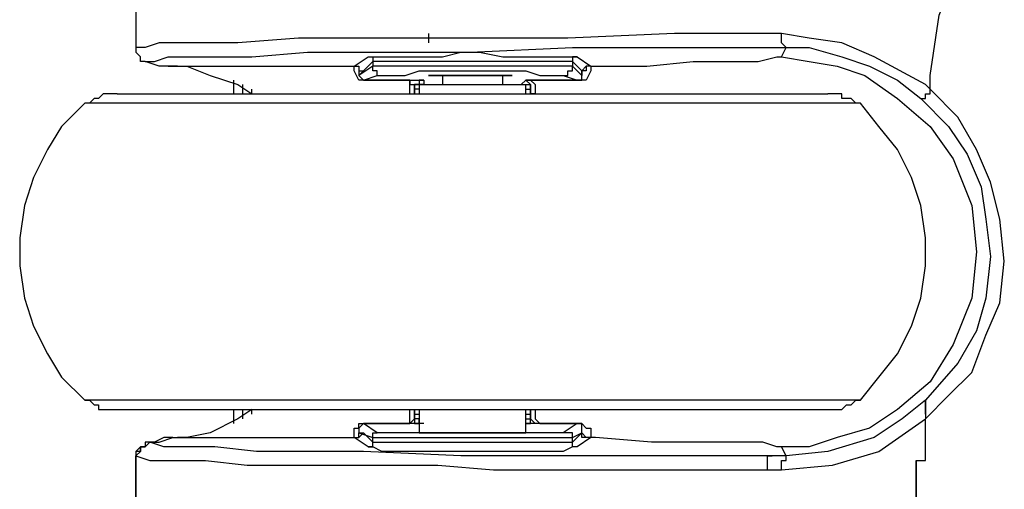
# Model space of a CAD drawing. Units: millimetres. Extents: x 0 to 6145, y 0 to 2606.
# Drawn here: x 139 to 213, y 496 to 532 of the extents above; entities that cross this region are included whole.
import ezdxf

# ---------------------------------------------------------------- set-up
doc = ezdxf.new("R2010")
doc.units = ezdxf.units.MM
doc.header["$LTSCALE"] = 8.5

msp = doc.modelspace()

# ---------------------------------------------------------------- linework, layer by layer
at = {"lineweight": 25}
for points in [[(147.509, 537.593), (147.509, 529.48)], [(207.835, 526.303), (207.835, 527.361), (208.539, 531.95), (209.245, 533.714), (209.598, 534.065)], [(196.545, 530.537), (194.781, 530.537), (188.432, 530.537), (180.317, 530.186), (172.204, 530.186), (164.795, 530.186), (159.856, 530.186), (155.269, 529.831), (151.742, 529.831), (149.273, 529.831), (148.214, 529.48), (147.509, 529.48)], [(169.734, 530.537), (169.734, 529.831)], [(196.898, 529.48), (196.898, 529.48), (196.545, 529.831), (196.545, 530.186), (196.545, 530.537)], [(207.481, 526.658), (207.481, 526.658), (203.601, 528.773), (201.13, 529.831), (198.662, 530.186), (196.545, 530.537)], [(147.509, 529.48), (147.509, 529.48), (147.509, 529.125)], [(147.862, 528.422), (147.862, 528.773), (147.509, 529.125)], [(148.214, 528.422), (148.567, 528.422), (148.92, 528.422), (149.978, 528.773), (152.801, 528.773), (156.329, 528.773), (160.561, 529.125), (165.501, 529.125), (172.908, 529.125), (180.67, 529.48), (188.783, 529.48), (196.898, 529.48)], [(164.089, 528.067), (165.148, 528.773)], [(165.148, 528.773), (165.148, 528.773), (165.501, 528.773), (166.206, 528.773), (167.265, 528.773), (168.323, 528.773), (169.38, 528.773), (170.793, 528.773), (172.204, 529.125), (173.614, 529.125), (175.378, 528.773), (176.436, 528.773), (177.848, 528.773), (178.906, 528.773), (179.964, 528.773), (180.67, 528.773), (181.023, 528.773)], [(165.148, 528.773), (165.148, 528.773), (165.501, 528.773), (165.501, 528.422)], [(181.023, 528.773), (181.023, 528.773), (180.67, 528.773), (180.67, 528.422)], [(181.023, 528.773), (182.081, 528.067)], [(182.081, 528.067), (182.081, 528.067), (186.315, 528.067), (189.843, 528.422), (192.664, 528.422), (194.781, 528.422), (196.192, 528.773), (196.545, 528.773)], [(196.545, 528.773), (196.898, 529.48)], [(196.545, 528.773), (198.662, 528.422), (200.779, 528.067), (202.894, 527.361), (205.364, 525.597), (207.835, 523.482), (209.598, 521.012), (211.009, 517.484), (211.362, 513.956), (211.009, 510.428), (209.598, 506.901), (207.835, 504.079), (205.364, 501.964), (203.247, 500.551), (200.779, 499.845), (198.662, 499.139), (196.545, 499.139)], [(196.898, 529.48), (198.662, 529.48), (201.13, 528.773), (203.247, 528.067), (205.364, 527.01), (207.128, 525.597)], [(196.898, 529.48), (196.898, 529.48)], [(148.214, 528.422), (148.214, 528.422), (147.862, 528.422)], [(148.214, 528.422), (148.214, 528.422)], [(149.978, 528.067), (149.273, 528.067), (148.214, 528.422)], [(150.684, 528.067), (150.331, 528.067), (149.978, 528.067)], [(149.978, 528.067), (164.089, 528.067)], [(150.684, 528.067), (151.39, 528.067), (153.154, 527.361), (155.269, 526.658)], [(164.089, 528.067), (164.089, 528.067), (164.442, 528.067), (164.442, 527.716), (164.442, 527.361)], [(164.795, 527.01), (164.795, 527.01), (164.442, 527.01), (164.089, 527.716), (164.089, 528.067)], [(164.089, 528.067), (164.089, 528.067)], [(164.089, 528.067), (164.089, 528.067), (164.442, 528.067), (164.442, 527.716), (164.795, 527.716)], [(165.501, 528.067), (164.442, 527.361)], [(165.501, 528.422), (164.795, 527.716)], [(165.501, 528.422), (165.501, 528.067)], [(180.67, 528.422), (180.317, 528.422), (179.964, 528.422), (179.259, 528.422), (178.553, 528.422), (177.495, 528.422), (176.436, 528.422), (175.025, 528.422), (173.614, 528.422), (172.204, 528.422), (171.144, 528.422), (169.734, 528.422), (168.676, 528.422), (167.617, 528.422), (166.559, 528.422), (166.206, 528.422), (165.501, 528.422)], [(165.853, 527.361), (165.853, 527.361), (165.853, 527.716), (165.501, 527.716), (165.501, 528.067)], [(180.67, 528.067), (180.317, 528.067), (179.964, 528.067), (179.259, 528.067), (178.553, 528.067), (177.495, 528.067), (176.436, 528.067), (175.025, 528.067), (173.614, 528.067), (172.204, 528.067), (171.144, 528.067), (169.734, 528.067), (168.676, 528.067), (167.617, 528.067), (166.559, 528.067), (166.206, 528.067), (165.501, 528.067)], [(179.964, 527.361), (180.317, 527.361), (180.317, 527.716), (180.67, 527.716), (180.67, 528.067)], [(181.376, 527.716), (180.67, 528.422)], [(180.67, 528.422), (180.67, 528.067)], [(181.376, 527.361), (180.67, 528.067)], [(182.081, 528.067), (182.081, 527.716), (181.728, 527.01), (181.376, 527.01), (181.023, 527.01)], [(182.081, 528.067), (181.728, 528.067), (181.728, 527.716), (181.376, 527.716), (181.376, 527.361)], [(182.081, 528.067), (181.728, 528.067), (181.376, 527.716)], [(182.081, 528.067), (182.081, 528.067)], [(164.795, 527.716), (164.442, 527.361)], [(164.442, 527.361), (164.442, 527.361), (164.795, 527.01)], [(164.795, 527.01), (165.853, 527.361)], [(165.853, 527.361), (166.206, 527.361), (166.559, 527.361), (167.265, 527.361), (167.97, 527.361), (169.029, 527.716), (170.087, 527.716), (171.144, 527.716), (172.557, 527.716), (173.614, 527.716), (175.025, 527.716), (176.085, 527.716), (177.142, 527.716), (178.2, 527.361), (178.906, 527.361), (179.612, 527.361), (179.964, 527.361)], [(169.734, 527.361), (170.087, 527.361), (170.44, 527.361), (170.793, 527.361), (171.144, 527.361), (171.497, 527.361), (171.851, 527.361), (172.557, 527.361), (172.908, 527.361), (173.614, 527.361), (173.968, 527.361), (174.672, 527.361), (175.025, 527.361), (175.378, 527.361), (175.731, 527.361), (176.085, 527.361)], [(176.085, 527.361), (176.085, 527.361), (175.731, 527.361), (175.025, 527.361), (173.968, 527.361), (172.908, 527.361), (171.851, 527.361), (170.793, 527.361), (170.087, 527.361), (169.734, 527.361)], [(169.734, 527.361), (169.734, 527.361)], [(170.793, 527.361), (170.793, 526.658)], [(175.378, 526.658), (175.378, 527.361)], [(176.085, 527.361), (176.085, 527.361)], [(179.964, 527.361), (181.023, 527.01)], [(181.023, 527.01), (181.023, 527.01), (181.376, 527.01), (181.376, 527.361)], [(181.376, 527.361), (181.376, 527.716)], [(154.918, 527.01), (154.918, 525.952)], [(155.269, 526.658), (156.329, 525.952)], [(155.622, 526.658), (155.622, 525.952)], [(164.795, 527.01), (164.795, 527.01)], [(168.323, 527.01), (164.795, 527.01)], [(164.795, 527.01), (168.323, 527.01)], [(168.323, 525.952), (168.323, 525.952), (168.323, 527.01)], [(168.323, 527.01), (168.323, 527.01)], [(168.323, 527.01), (168.323, 527.01), (168.323, 526.658), (168.676, 526.658), (168.676, 526.303)], [(168.323, 527.01), (168.323, 527.01), (168.676, 527.01), (169.029, 527.01), (169.38, 527.01)], [(169.38, 527.01), (169.029, 527.01), (169.029, 526.658), (168.676, 526.658), (168.676, 526.303)], [(168.676, 526.303), (168.676, 526.303), (168.676, 526.658), (169.029, 526.658), (169.38, 526.658)], [(169.38, 526.658), (169.38, 526.658), (169.029, 526.658)], [(169.029, 526.658), (169.029, 526.658), (169.734, 526.658), (170.44, 526.658), (171.144, 526.658), (172.557, 526.658), (173.614, 526.658), (174.672, 526.658), (175.731, 526.658), (176.436, 526.658), (176.789, 526.658), (177.142, 526.658)], [(169.029, 526.658), (169.029, 525.952)], [(169.38, 527.01), (169.38, 527.01), (169.38, 526.658)], [(169.38, 526.658), (170.793, 526.658)], [(175.378, 526.658), (176.789, 526.658)], [(176.789, 526.658), (176.789, 526.658), (177.142, 527.01)], [(176.789, 526.658), (176.789, 526.658)], [(176.789, 526.658), (177.142, 526.658), (177.495, 526.658), (177.495, 526.303)], [(177.495, 527.01), (177.495, 527.01), (177.142, 527.01)], [(177.495, 526.303), (177.495, 526.658), (177.142, 527.01)], [(177.142, 527.01), (177.142, 527.01)], [(177.142, 527.01), (177.142, 527.01), (177.495, 527.01)], [(177.142, 527.01), (181.023, 527.01)], [(177.142, 525.952), (177.142, 526.658)], [(181.023, 527.01), (180.317, 527.01), (177.495, 527.01)], [(177.495, 527.01), (177.848, 526.658), (177.848, 526.303), (177.848, 525.952)], [(181.023, 527.01), (181.023, 527.01)], [(207.835, 526.303), (207.481, 526.658)], [(146.098, 525.952), (145.745, 525.952), (145.392, 525.952), (145.039, 525.952), (144.686, 525.597), (144.335, 525.597), (143.981, 525.246), (143.628, 525.246)], [(146.098, 525.952), (146.098, 525.952), (146.803, 525.952), (147.509, 525.952), (148.567, 525.952), (149.978, 525.952), (151.742, 525.952), (153.859, 525.952), (156.329, 525.952), (158.797, 525.952), (161.267, 525.952), (164.089, 525.952), (167.265, 525.952)], [(156.329, 525.952), (156.329, 526.303)], [(167.265, 525.952), (170.087, 525.952), (173.261, 525.952), (176.436, 525.952), (179.259, 525.952), (182.434, 525.952), (185.255, 525.952), (187.726, 525.952), (190.196, 525.952), (192.664, 525.952), (194.428, 525.952), (196.192, 525.952), (197.603, 525.952), (198.662, 525.952), (199.367, 525.952), (199.72, 525.952), (200.073, 525.952)], [(169.029, 526.303), (169.029, 526.303), (168.676, 526.303)], [(168.676, 525.952), (168.676, 526.303)], [(168.676, 526.303), (168.676, 526.303)], [(168.676, 526.303), (168.676, 525.952)], [(177.142, 526.303), (177.142, 526.303), (177.495, 526.303)], [(177.495, 526.303), (177.495, 525.952)], [(177.848, 525.952), (177.848, 525.952), (177.495, 525.952), (177.495, 526.303)], [(177.495, 525.952), (177.495, 526.303)], [(177.495, 526.303), (177.495, 526.303)], [(202.543, 525.246), (202.19, 525.246), (201.837, 525.597), (201.484, 525.597), (201.13, 525.597), (201.13, 525.952), (200.779, 525.952), (200.426, 525.952), (200.073, 525.952)], [(207.128, 525.597), (207.128, 525.597), (207.481, 525.597), (207.481, 525.952), (207.835, 525.952), (207.835, 526.303)], [(207.481, 501.257), (209.245, 503.021), (211.009, 504.785), (212.067, 507.607), (213.126, 510.077), (213.478, 513.25), (213.126, 516.426), (212.42, 519.248), (211.362, 521.718), (209.95, 524.188), (207.835, 526.303)], [(207.835, 526.303), (207.835, 526.303)], [(143.628, 525.246), (141.864, 523.482), (140.807, 521.718), (139.747, 519.603), (139.043, 517.484), (138.69, 515.014), (138.69, 512.898), (139.043, 510.428), (139.747, 508.313), (140.807, 506.194), (141.864, 504.43), (143.628, 502.667)], [(202.543, 525.246), (202.19, 525.246), (201.837, 525.246), (201.13, 525.246), (200.073, 525.246), (198.662, 525.246), (196.898, 525.246), (194.781, 525.246), (192.311, 525.246), (189.843, 525.246), (187.019, 525.246), (184.198, 525.246), (181.023, 525.246), (177.848, 525.246), (174.672, 525.246), (171.497, 525.246), (168.323, 525.246), (165.148, 525.246), (161.973, 525.246), (159.15, 525.246), (156.329, 525.246), (153.859, 525.246), (151.39, 525.246), (149.273, 525.246), (147.509, 525.246), (146.098, 525.246), (145.039, 525.246), (144.335, 525.246), (143.628, 525.246)], [(202.543, 502.667), (203.954, 504.43), (205.364, 506.194), (206.422, 508.313), (207.128, 510.428), (207.481, 512.898), (207.481, 515.014), (207.128, 517.484), (206.422, 519.603), (205.364, 521.718), (203.954, 523.482), (202.543, 525.246)], [(207.128, 525.597), (207.128, 525.597), (209.245, 523.482), (210.656, 521.366), (211.714, 518.896), (212.067, 516.426), (212.42, 513.605), (212.067, 510.428), (211.362, 507.958), (209.95, 505.491), (207.481, 502.667)], [(202.543, 502.667), (202.19, 502.667), (201.837, 502.667), (201.13, 502.667), (200.073, 502.667), (198.662, 502.667), (196.898, 502.667), (194.781, 502.667), (192.311, 502.667), (189.843, 502.667), (187.019, 502.667), (184.198, 502.667), (181.023, 502.667), (177.848, 502.667), (174.672, 502.667), (171.497, 502.667), (168.323, 502.667), (165.148, 502.667), (161.973, 502.667), (159.15, 502.667), (156.329, 502.667), (153.859, 502.667), (151.39, 502.667), (149.273, 502.667), (147.509, 502.667), (146.098, 502.667), (145.039, 502.667), (144.335, 502.667), (143.628, 502.667)], [(143.628, 502.667), (143.981, 502.667), (144.335, 502.315), (144.686, 502.315), (144.686, 501.964), (145.039, 501.964), (145.392, 501.964), (145.745, 501.964), (146.098, 501.964)], [(207.481, 502.667), (205.718, 501.257), (203.601, 499.845), (200.073, 498.787), (196.898, 498.436)], [(200.073, 501.964), (200.426, 501.964), (200.779, 501.964), (201.13, 501.964), (201.484, 502.315), (201.837, 502.315), (202.19, 502.667), (202.543, 502.667)], [(207.481, 501.609), (207.481, 502.315), (207.481, 502.667)], [(207.481, 502.667), (207.481, 502.667)], [(207.481, 502.667), (207.481, 502.667), (207.481, 502.315), (207.481, 501.609), (207.481, 501.257)], [(146.098, 501.964), (146.098, 501.964), (146.803, 501.964), (147.509, 501.964), (148.567, 501.964), (149.978, 501.964), (151.742, 501.964), (153.859, 501.964), (156.329, 501.964), (158.797, 501.964), (161.267, 501.964), (164.089, 501.964), (167.265, 501.964)], [(154.918, 501.964), (154.918, 500.903)], [(156.329, 501.964), (155.269, 501.257)], [(155.622, 501.964), (155.622, 501.257)], [(156.329, 501.609), (156.329, 501.964)], [(167.265, 501.964), (170.087, 501.964), (173.261, 501.964), (176.436, 501.964), (179.259, 501.964), (182.434, 501.964), (185.255, 501.964), (187.726, 501.964), (190.196, 501.964), (192.664, 501.964), (194.428, 501.964), (196.192, 501.964), (197.603, 501.964), (198.662, 501.964), (199.367, 501.964), (199.72, 501.964), (200.073, 501.964)], [(168.323, 500.903), (168.323, 501.257), (168.323, 501.964)], [(168.676, 501.609), (168.676, 501.964)], [(168.676, 501.964), (168.676, 501.257)], [(169.029, 501.964), (169.029, 500.2)], [(177.142, 500.2), (177.142, 501.964)], [(177.495, 501.964), (177.495, 501.609)], [(177.495, 501.257), (177.495, 501.964)], [(177.848, 501.964), (177.848, 501.964), (177.848, 501.257), (178.2, 500.903)], [(155.269, 501.257), (153.154, 500.2), (151.39, 499.845), (151.037, 499.845)], [(168.323, 500.903), (168.323, 500.903), (168.676, 501.257)], [(168.676, 501.609), (168.676, 501.609), (169.029, 501.609)], [(169.029, 500.903), (169.029, 500.903), (169.029, 501.257), (168.676, 501.257), (168.676, 501.609)], [(168.676, 501.257), (168.676, 501.609)], [(168.676, 501.257), (168.676, 501.257), (168.676, 500.903), (169.029, 500.903)], [(177.142, 501.609), (177.142, 501.609), (177.495, 501.609)], [(177.142, 500.903), (177.142, 500.903), (177.142, 501.257), (177.495, 501.257), (177.495, 501.609)], [(177.142, 500.903), (177.142, 500.903), (177.495, 500.903), (177.495, 501.257)], [(177.495, 501.609), (177.495, 501.609), (177.495, 501.257)], [(178.2, 500.903), (177.848, 500.903), (177.495, 501.257)], [(196.545, 497.375), (200.426, 497.73), (203.954, 498.787), (207.481, 501.257)], [(207.481, 498.081), (207.481, 501.257)], [(164.089, 499.845), (164.089, 500.2), (164.089, 500.551), (164.442, 500.551), (164.442, 500.903), (164.795, 500.903)], [(164.795, 500.903), (164.795, 500.903), (164.442, 500.551), (164.442, 500.2)], [(164.795, 500.903), (164.795, 500.903)], [(164.795, 500.903), (168.323, 500.903)], [(168.323, 500.903), (164.795, 500.903)], [(165.853, 500.2), (164.795, 500.903)], [(168.323, 500.903), (168.323, 500.903)], [(169.38, 500.903), (169.029, 500.903), (168.676, 500.903), (168.323, 500.903)], [(177.848, 500.903), (177.848, 500.903), (177.495, 500.903), (177.142, 500.903)], [(178.2, 500.903), (178.2, 500.903), (177.848, 500.903)], [(181.023, 500.903), (177.848, 500.903)], [(178.2, 500.903), (178.906, 500.903), (181.023, 500.903)], [(181.023, 500.903), (179.964, 500.2)], [(181.023, 500.903), (181.023, 500.903)], [(181.023, 500.903), (181.376, 500.903), (181.728, 500.551), (182.081, 500.551), (182.081, 500.2), (182.081, 499.845)], [(181.376, 500.2), (181.376, 500.551), (181.376, 500.903), (181.023, 500.903)], [(150.331, 499.845), (149.626, 499.845), (148.92, 499.494), (148.567, 499.494), (148.214, 499.139), (147.862, 499.139), (147.509, 498.787), (147.509, 498.436)], [(148.567, 499.494), (148.92, 499.494), (149.273, 499.494), (150.331, 499.845)], [(150.331, 499.845), (151.037, 499.845)], [(150.331, 499.845), (164.089, 499.845)], [(150.331, 499.845), (150.331, 499.845)], [(150.331, 499.845), (164.089, 499.845)], [(151.037, 499.845), (151.037, 499.845), (150.684, 499.845)], [(164.089, 499.845), (164.089, 499.845), (164.442, 499.845), (164.442, 500.2)], [(164.089, 499.845), (164.442, 499.845), (164.795, 500.2)], [(164.089, 499.845), (164.442, 499.845), (164.795, 500.2)], [(164.089, 499.845), (164.089, 499.845)], [(164.089, 499.845), (164.089, 499.845)], [(165.148, 499.139), (164.089, 499.845)], [(164.089, 499.845), (164.089, 499.845)], [(164.089, 499.845), (164.089, 499.845)], [(164.442, 500.2), (164.795, 500.2)], [(164.442, 500.2), (165.501, 499.845)], [(164.795, 500.2), (164.795, 500.2)], [(164.795, 500.2), (165.501, 499.494)], [(165.501, 499.845), (165.501, 499.845), (165.501, 500.2), (165.853, 500.2)], [(165.501, 499.494), (165.501, 499.845)], [(165.501, 499.845), (165.501, 499.845), (166.206, 499.845), (166.559, 499.845), (167.617, 499.845), (168.676, 499.845), (169.734, 499.845), (171.144, 499.845), (172.204, 499.845), (173.614, 499.845), (175.025, 499.845), (176.436, 499.845), (177.495, 499.845), (178.553, 499.845), (179.259, 499.845), (179.964, 499.845), (180.317, 499.845), (180.67, 499.845)], [(179.964, 500.2), (179.964, 500.2), (179.612, 500.2), (178.906, 500.2), (178.2, 500.2), (177.142, 500.2), (176.085, 500.2), (175.025, 500.2), (173.614, 500.2), (172.557, 500.2), (171.144, 500.2), (170.087, 500.2), (169.029, 500.2), (167.97, 500.2), (167.265, 500.2), (166.559, 500.2), (166.206, 500.2), (165.853, 500.2)], [(169.029, 500.2), (169.029, 500.2), (169.38, 500.2), (169.734, 500.2), (170.087, 500.2), (170.44, 500.2), (171.144, 500.2), (171.851, 500.2), (172.204, 500.2), (172.908, 500.2), (173.614, 500.2), (174.321, 500.2), (175.025, 500.2), (175.731, 500.2), (176.085, 500.2), (176.436, 500.2), (176.789, 500.2), (177.142, 500.2)], [(180.67, 499.845), (180.67, 499.845), (180.67, 500.2), (180.317, 500.2), (179.964, 500.2)], [(180.67, 499.845), (181.376, 500.2)], [(180.67, 499.494), (181.376, 500.2)], [(180.67, 499.494), (180.67, 499.845)], [(182.081, 499.845), (181.023, 499.139)], [(182.081, 499.845), (181.728, 499.845), (181.376, 500.2)], [(181.376, 500.2), (181.376, 500.2)], [(182.081, 499.845), (181.728, 499.845), (181.376, 499.845), (181.376, 500.2)], [(182.081, 499.845), (182.081, 499.845)], [(196.545, 499.139), (196.192, 499.139), (195.134, 499.494), (193.017, 499.494), (190.196, 499.494), (186.668, 499.494), (182.434, 499.845), (182.081, 499.845)], [(148.567, 499.494), (148.567, 499.494), (148.214, 499.494), (148.214, 499.139), (147.862, 499.139), (147.862, 498.787), (147.509, 498.787), (147.509, 498.436)], [(148.567, 499.494), (148.567, 499.494), (148.214, 499.139), (147.862, 499.139), (147.862, 498.787), (147.509, 498.436)], [(147.509, 498.436), (147.509, 498.436), (147.862, 498.787), (147.862, 499.139), (148.214, 499.139), (148.567, 499.494)], [(148.567, 499.494), (148.567, 499.494)], [(195.839, 498.436), (187.726, 498.436), (179.612, 498.436), (172.204, 498.436), (164.795, 498.787), (160.561, 498.787), (156.682, 498.787), (153.505, 499.139), (151.037, 499.139), (149.626, 499.139), (148.567, 499.494)], [(165.148, 499.139), (165.148, 499.139), (165.501, 499.139), (165.501, 499.494)], [(181.023, 499.139), (181.023, 499.139), (180.67, 499.139), (179.964, 498.787), (178.906, 498.787), (177.848, 498.787), (176.436, 498.787), (175.378, 498.787), (173.614, 498.787), (172.204, 498.787), (170.793, 498.787), (169.38, 498.787), (168.323, 498.787), (167.265, 498.787), (166.206, 498.787), (165.501, 499.139), (165.148, 499.139)], [(165.501, 499.494), (165.501, 499.494), (166.206, 499.494), (166.559, 499.494), (167.617, 499.494), (168.676, 499.494), (169.734, 499.494), (171.144, 499.494), (172.204, 499.494), (173.614, 499.494), (175.025, 499.494), (176.436, 499.494), (177.495, 499.494), (178.553, 499.494), (179.259, 499.494), (179.964, 499.494), (180.317, 499.494), (180.67, 499.494)], [(181.023, 499.139), (181.023, 499.139), (180.67, 499.139), (180.67, 499.494)], [(196.898, 498.436), (196.545, 499.139)], [(147.509, 498.436), (147.509, 498.436)], [(147.509, 498.436), (147.509, 498.436)], [(147.509, 498.436), (147.509, 488.91)], [(147.509, 488.91), (147.509, 491.026), (147.509, 498.436)], [(147.509, 498.436), (148.567, 498.081), (150.331, 498.081), (152.801, 498.081), (155.976, 497.73), (159.856, 497.73), (164.089, 497.73), (166.206, 497.73), (170.44, 497.73), (174.672, 497.375), (184.904, 497.375), (195.487, 497.375)], [(195.487, 497.375), (195.487, 497.375), (195.487, 497.73), (195.487, 498.081), (195.487, 498.436), (195.839, 498.436)], [(196.898, 498.436), (196.192, 498.436), (195.839, 498.436)], [(196.545, 497.375), (196.545, 497.375), (196.545, 497.73), (196.545, 498.081), (196.898, 498.081), (196.898, 498.436)], [(196.898, 498.436), (196.898, 498.436)], [(196.898, 498.436), (196.898, 498.436)], [(195.487, 497.375), (196.192, 497.375), (196.545, 497.375)], [(206.071, 471.623), (206.071, 474.799), (206.422, 481.148), (206.422, 487.146), (206.775, 492.789), (206.775, 498.081)], [(206.775, 498.081), (206.775, 495.966), (206.775, 494.202)], [(206.775, 498.081), (207.481, 498.081)]]:
    msp.add_lwpolyline(points, dxfattribs=at)

doc.saveas('drawing.dxf')
